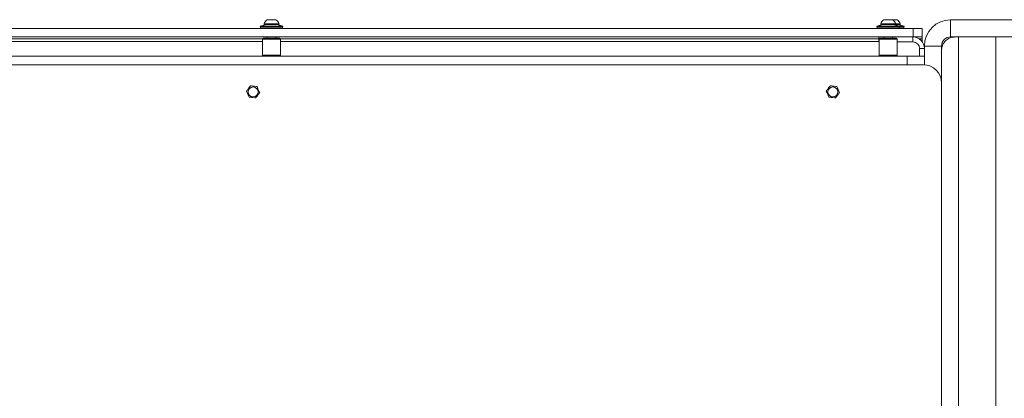
# Model space of a CAD drawing. Units: inches. Extents: x 0.2 to 33.8, y 0.1 to 21.9.
# Drawn here: x 15 to 16.5, y 18.6 to 19.2 of the extents above; entities that cross this region are included whole.
import ezdxf

# ---------------------------------------------------------------- set-up
doc = ezdxf.new("R2010")
doc.units = ezdxf.units.IN
doc.header["$MEASUREMENT"] = 0
doc.header["$PDSIZE"] = -1
doc.styles.add('SLDTEXTSTYLE0', font='TXT', dxfattribs={"width": 0.75})
doc.dimstyles.new('SLDDIMSTYLE2', dxfattribs={"dimtxt": 0.137795, "dimasz": 0.12, "dimexe": 0, "dimexo": 0.0625, "dimgap": 0.034449, "dimtad": 0, "dimtih": 1, "dimtoh": 1, "dimdec": 1, "dimlfac": 18, "dimrnd": 1e-09, "dimzin": 12, "dimdsep": 46, "dimlunit": 5, "dimtxsty": 'SLDTEXTSTYLE0', "dimblk1": 'NONE', "dimblk2": 'NONE', "dimsah": 1, "dimcen": 0.09, "dimadec": 0, "dimazin": 3, "dimtfac": 1, "dimtofl": 0, "dimtmove": 0, "dimatfit": 3, "dimldrblk": 'NONE', "dimfxl": 1, "dimfrac": 2, "dimtolj": 1, "dimtzin": 12, "dimarcsym": 0})
doc.dimstyles.new('SLDDIMSTYLE7', dxfattribs={"dimtxt": 0.137795, "dimasz": 0.12, "dimexe": 0, "dimexo": 0.0625, "dimgap": 0.034449, "dimtad": 0, "dimtih": 1, "dimtoh": 1, "dimdec": 6, "dimlfac": 1.5, "dimrnd": 1e-09, "dimzin": 12, "dimdsep": 46, "dimlunit": 5, "dimtxsty": 'SLDTEXTSTYLE0', "dimsah": 1, "dimcen": 0.09, "dimadec": 0, "dimazin": 3, "dimtfac": 1, "dimtofl": 0, "dimtmove": 0, "dimatfit": 3, "dimfxl": 1, "dimfrac": 2, "dimtolj": 1, "dimtzin": 12, "dimarcsym": 0})

# ---------------------------------------------------------------- blocks, each defined once
blk = doc.blocks.new('_D_14')
at = {"color": 0, "linetype": 'Continuous', "lineweight": -2}
blk.add_line((19.5217, 18.4599), (21.6662, 18.4599), dxfattribs=at)
at = {"layer": 'Defpoints', "color": 0}
for p in [(12.8819, 19.2029), (19.4592, 18.4599), (21.6662, 18.4599)]:
    blk.add_point(p, dxfattribs=at)
at = {"color": 0, "lineweight": 18, "insert": (21.959, 18.4599), "char_height": 0.1378, "attachment_point": 5, "style": 'SLDTEXTSTYLE0'}
blk.add_mtext('\\A1;13 1/2', dxfattribs=at)
blk = doc.blocks.new('_None')
blk = doc.blocks.new('_D_19')
at = {"color": 0, "linetype": 'Continuous', "lineweight": -2}
for p, q in [((9.3556, 18.4609), (9.3556, 20.3613)), ((9.4756, 20.3613), (15.5099, 20.3613)), ((19.3392, 20.3613), (16.0955, 20.3613)), ((19.4592, 18.5224), (19.4592, 20.3613))]:
    blk.add_line(p, q, dxfattribs=at)
at = {"color": 0}
for points in [[(9.4756, 20.3813), (9.4756, 20.3413), (9.3556, 20.3613)], [(19.3392, 20.3413), (19.3392, 20.3813), (19.4592, 20.3613)]]:
    blk.add_solid(points, dxfattribs=at)
at = {"layer": 'Defpoints', "color": 0}
for p in [(19.4592, 20.3613), (19.4592, 18.4599), (9.3556, 18.3984)]:
    blk.add_point(p, dxfattribs=at)
at = {"color": 0, "lineweight": 18, "insert": (15.8027, 20.4302), "char_height": 0.1378, "attachment_point": 2, "style": 'SLDTEXTSTYLE0'}
blk.add_mtext('\\A1;15 1/8', dxfattribs=at)

msp = doc.modelspace()

# ---------------------------------------------------------------- linework, layer by layer
at = {"color": 7, "linetype": 'Continuous', "lineweight": 18}
for p, q in [((16.32442187, 19.18972351), (13.41163753, 19.18972351)), ((15.33278298, 19.19583462), (15.32331076, 19.1931004)), ((15.32331076, 19.1931004), (15.32378839, 19.19144573)), ((15.32331076, 19.1931004), (15.35819964, 19.1931004)), ((15.32378839, 19.19144573), (15.32378839, 19.18972351)), ((15.32378839, 19.19144573), (15.35772201, 19.19144573)), ((15.32927226, 19.19662196), (15.32927226, 19.1961124)), ((15.35196036, 19.19583462), (15.32955004, 19.19583462)), ((15.33447693, 19.20305247), (15.34601117, 19.20305247)), ((15.34601117, 19.20305247), (15.34703347, 19.20305247)), ((15.35819964, 19.1931004), (15.34872742, 19.19583462)), ((15.35223814, 19.1961124), (15.35223814, 19.19662196)), ((15.35772201, 19.19144573), (15.35819964, 19.1931004)), ((15.35772201, 19.18972351), (15.35772201, 19.19144573)), ((16.2782552, 19.19583462), (16.26878298, 19.1931004)), ((16.26878298, 19.1931004), (16.26926061, 19.19144573)), ((16.26878298, 19.1931004), (16.30367187, 19.1931004)), ((16.26926061, 19.19144573), (16.26926061, 19.18972351)), ((16.26926061, 19.19144573), (16.30319424, 19.19144573)), ((16.27474448, 19.19662196), (16.27474448, 19.1961124)), ((16.29743258, 19.19583462), (16.27502226, 19.19583462)), ((16.27994915, 19.20305247), (16.29148339, 19.20305247)), ((16.29148339, 19.20305247), (16.29250569, 19.20305247)), ((16.29250569, 19.20305247), (16.29842784, 19.20305247)), ((16.30367187, 19.1931004), (16.29419964, 19.19583462)), ((16.30437703, 19.19583462), (16.29743258, 19.19583462)), ((16.29771036, 19.1961124), (16.29771036, 19.19662196)), ((16.29842784, 19.20305247), (16.29945013, 19.20305247)), ((16.31061631, 19.1931004), (16.30114409, 19.19583462)), ((16.30319424, 19.19144573), (16.30367187, 19.1931004)), ((16.30319424, 19.18972351), (16.30319424, 19.19144573)), ((16.30319424, 19.19144573), (16.31013868, 19.19144573)), ((16.30367187, 19.1931004), (16.31061631, 19.1931004)), ((16.30465481, 19.1961124), (16.30465481, 19.19662196)), ((16.31013868, 19.19144573), (16.31061631, 19.1931004)), ((16.31013868, 19.18972351), (16.31013868, 19.19144573)), ((16.32442187, 19.1766124), (16.32442187, 19.18972351)), ((16.32442187, 19.18972351), (16.33831076, 19.18972351)), ((16.33831076, 19.18972351), (16.33831076, 19.1766124)), ((16.38191859, 19.20285912), (16.38191859, 19.1766124)), ((16.38191859, 19.20285912), (16.85414081, 19.20285912)), ((16.32442187, 19.1766124), (13.41163753, 19.1766124)), ((15.32743765, 19.17369078), (14.40862174, 19.17369078)), ((15.32860949, 19.17486262), (15.32687338, 19.17312651)), ((15.32860949, 19.17486262), (15.34963642, 19.17486262)), ((15.33419352, 19.1766124), (15.33419352, 19.17486262)), ((15.34731688, 19.17486262), (15.34731688, 19.1766124)), ((15.34963642, 19.17486262), (15.35291505, 19.17486262)), ((15.35465116, 19.17312651), (15.35291505, 19.17486262)), ((16.27178298, 19.17369078), (15.35408689, 19.17369078)), ((16.27178298, 19.1691124), (16.27178298, 19.1766124)), ((16.27407464, 19.17486262), (16.27233853, 19.17312651)), ((16.27407464, 19.17486262), (16.27586615, 19.17486262)), ((16.27586615, 19.17486262), (16.2983802, 19.17486262)), ((16.27966574, 19.1766124), (16.27966574, 19.17486262)), ((16.2927891, 19.17486262), (16.2927891, 19.1766124)), ((16.30011631, 19.17312651), (16.2983802, 19.17486262)), ((16.32386631, 19.1691124), (16.32386631, 19.1766124)), ((16.33831076, 19.1766124), (16.32442187, 19.1766124)), ((16.33367221, 19.17369078), (16.33831076, 19.17369078)), ((16.33831076, 19.17383862), (16.33831076, 19.1766124)), ((16.33831076, 19.17369078), (16.33831076, 19.17383862)), ((16.33831076, 19.17369078), (16.33831076, 19.16954078)), ((16.38191859, 19.1766124), (16.85414081, 19.1766124)), ((16.39427642, 16.12105685), (16.39427642, 19.1766124)), ((16.45114431, 19.1766124), (16.39427642, 19.1766124)), ((16.45114431, 16.12105685), (16.45114431, 19.1766124)), ((15.32687338, 19.16954078), (14.40918601, 19.16954078)), ((15.32687338, 19.17312651), (15.32687338, 19.14882095)), ((15.35090415, 19.17312651), (15.32687338, 19.17312651)), ((15.35465116, 19.17312651), (15.35090415, 19.17312651)), ((15.35465116, 19.14882095), (15.35465116, 19.17312651)), ((16.27178298, 19.16954078), (15.35465116, 19.16954078)), ((16.27233853, 19.1691124), (16.27178298, 19.1691124)), ((16.27233853, 19.17312651), (16.27233853, 19.14882095)), ((16.27438597, 19.17312651), (16.27233853, 19.17312651)), ((16.30011631, 19.17312651), (16.27438597, 19.17312651)), ((16.30011631, 19.14882095), (16.30011631, 19.17312651)), ((16.30011631, 19.1691124), (16.32386631, 19.1691124)), ((16.33428298, 19.15869573), (16.34178298, 19.15869573)), ((16.33428298, 19.15869573), (16.33428298, 19.14708484)), ((16.33831076, 19.16954078), (16.33812787, 19.16954078)), ((16.3680297, 19.16272351), (16.34178298, 19.16272351)), ((16.34178298, 19.13402862), (16.34178298, 19.16272351)), ((16.3680297, 19.10629307), (16.3680297, 19.16272351)), ((13.42052313, 19.14708484), (16.31553626, 19.14708484)), ((15.32687338, 19.14882095), (15.32860949, 19.14708484)), ((15.32687338, 19.14882095), (15.35090415, 19.14882095)), ((15.35090415, 19.14882095), (15.35465116, 19.14882095)), ((15.35291505, 19.14708484), (15.35465116, 19.14882095)), ((16.27233853, 19.14882095), (16.27407464, 19.14708484)), ((16.27233853, 19.14882095), (16.27438597, 19.14882095)), ((16.27438597, 19.14882095), (16.30011631, 19.14882095)), ((16.2983802, 19.14708484), (16.30011631, 19.14882095)), ((16.31553626, 19.14708484), (16.34178298, 19.14708484)), ((16.31553626, 19.13407084), (16.31553626, 19.14708484)), ((16.34025192, 19.13407084), (13.39580747, 19.13407084)), ((16.3680297, 19.10629307), (16.3680297, 18.60629307))]:
    msp.add_line(p, q, dxfattribs=at)
at = {"color": 8, "linetype": 'Continuous', "lineweight": 18}
for p, q in [((15.35036836, 19.19662196), (15.32927226, 19.19662196)), ((15.32927226, 19.1961124), (15.35223814, 19.1961124)), ((15.32928726, 19.19671201), (15.3503558, 19.19671201)), ((15.34626361, 19.20296352), (15.33417539, 19.20296352)), ((15.34733501, 19.20296352), (15.34626361, 19.20296352)), ((15.3503558, 19.19671201), (15.35222314, 19.19671201)), ((15.35223814, 19.19662196), (15.35036836, 19.19662196)), ((16.29584058, 19.19662196), (16.27474448, 19.19662196)), ((16.27474448, 19.1961124), (16.29771036, 19.1961124)), ((16.27475949, 19.19671201), (16.29582802, 19.19671201)), ((16.29173583, 19.20296352), (16.27964762, 19.20296352)), ((16.29280723, 19.20296352), (16.29173583, 19.20296352)), ((16.29868028, 19.20296352), (16.29280723, 19.20296352)), ((16.29582802, 19.19671201), (16.29769536, 19.19671201)), ((16.29771036, 19.19662196), (16.29584058, 19.19662196)), ((16.29769536, 19.19671201), (16.30277247, 19.19671201)), ((16.30278503, 19.19662196), (16.29771036, 19.19662196)), ((16.29771036, 19.1961124), (16.30465481, 19.1961124)), ((16.29975167, 19.20296352), (16.29868028, 19.20296352)), ((16.30277247, 19.19671201), (16.3046398, 19.19671201)), ((16.30465481, 19.19662196), (16.30278503, 19.19662196)), ((14.4084739, 19.17383862), (15.32758549, 19.17383862)), ((15.35393905, 19.17383862), (16.27178298, 19.17383862)), ((16.33344232, 19.17383862), (16.33831076, 19.17383862))]:
    msp.add_line(p, q, dxfattribs=at)
at = {"color": 7, "linetype": 'Continuous', "lineweight": 18}
for centre in [(15.31247414, 19.09240418), (16.20136303, 19.09240418)]:
    msp.add_circle(centre, 0.00757678, dxfattribs=at)
for centre, radius, start, end in [((15.32955004, 19.19662196), 0.00027778, 161.08313735, 180), ((15.32955004, 19.1961124), 0.00027778, 180, 270), ((15.3407552, 19.19278189), 0.01212268, 122.87227384, 161.08313735), ((15.33447693, 19.20249692), 0.00055556, 90, 122.87227384), ((15.34703347, 19.20249692), 0.00055556, 57.12772616, 90), ((15.3407552, 19.19278189), 0.01212268, 18.91686265, 57.12772616), ((15.35196036, 19.1961124), 0.00027778, 270, 0), ((15.35196036, 19.19662196), 0.00027778, 0, 18.91686265), ((16.27502226, 19.19662196), 0.00027778, 161.08313735, 180), ((16.27502226, 19.1961124), 0.00027778, 180, 270), ((16.28622742, 19.19278189), 0.01212268, 122.87227384, 161.08313735), ((16.27994915, 19.20249692), 0.00055556, 90, 122.87227384), ((16.29250569, 19.20249692), 0.00055556, 57.12772616, 90), ((16.28622742, 19.19278189), 0.01212268, 18.91686265, 57.12772616), ((16.29743258, 19.1961124), 0.00027778, 270, 0), ((16.29743258, 19.19662196), 0.00027778, 0, 18.91686265), ((16.29945013, 19.20249692), 0.00055556, 57.12772616, 90), ((16.29317187, 19.19278189), 0.01212268, 18.91686265, 57.12772616), ((16.30437703, 19.1961124), 0.00027778, 270, 0), ((16.30437703, 19.19662196), 0.00027778, 0, 18.91686265), ((16.38191859, 19.16272351), 0.04013561, 90, 180), ((16.32386631, 19.15869573), 0.01791667, 0, 90), ((16.38191859, 19.16272351), 0.01388889, 90, 180), ((16.32386631, 19.15869573), 0.01041667, 0, 90), ((16.34025192, 19.10629307), 0.02777778, 0, 90)]:
    msp.add_arc(centre, radius, start, end, dxfattribs=at)
for points, knots in [([(16.38886303, 19.1766124), (16.38676356, 19.17641898), (16.38257788, 19.17603337), (16.37789291, 19.17367709), (16.37444668, 19.17098781), (16.37168601, 19.16782918), (16.36950577, 19.16395395), (16.36827588, 19.15977734), (16.36803032, 19.15701199), (16.3680297, 19.15578969), (16.3680297, 19.15577907)], [0, 0, 0, 0, 0.15435549, 0.3077365339, 0.424496464, 0.5445558667, 0.7046921166, 0.8693799725, 0.9988645051, 1, 1, 1, 1]), ([(15.30843086, 19.10166213), (15.30735956, 19.10020945), (15.30535604, 19.09749267), (15.30336247, 19.09478939), (15.30243488, 19.09353157)], [0, 0, 0, 0, 0.534708687, 1, 1, 1, 1]), ([(15.31847012, 19.10053474), (15.31802475, 19.10058475), (15.31593482, 19.10081945), (15.31247278, 19.10120823), (15.30962081, 19.1015285), (15.30843086, 19.10166213)], [0, 0, 0, 0, 0.1363089453, 0.6396344482, 1, 1, 1, 1]), ([(15.3225134, 19.09127678), (15.32179099, 19.0929309), (15.32043996, 19.09602439), (15.31909563, 19.09910251), (15.31847012, 19.10053474)], [0, 0, 0, 0, 0.534708687, 1, 1, 1, 1]), ([(16.19731975, 19.10166213), (16.19624845, 19.10020945), (16.19424493, 19.09749267), (16.19225136, 19.09478939), (16.19132377, 19.09353157)], [0, 0, 0, 0, 0.534708687, 1, 1, 1, 1]), ([(16.20735901, 19.10053474), (16.20691364, 19.10058475), (16.20482371, 19.10081945), (16.20136166, 19.10120823), (16.1985097, 19.1015285), (16.19731975, 19.10166213)], [0, 0, 0, 0, 0.1363089453, 0.6396344482, 1, 1, 1, 1]), ([(16.21140229, 19.09127678), (16.21067988, 19.0929309), (16.20932884, 19.09602439), (16.20798452, 19.09910251), (16.20735901, 19.10053474)], [0, 0, 0, 0, 0.534708687, 1, 1, 1, 1]), ([(15.30243488, 19.09353157), (15.30315729, 19.09187746), (15.30450833, 19.08878397), (15.30585265, 19.08570584), (15.30647816, 19.08427362)], [0, 0, 0, 0, 0.534708687, 1, 1, 1, 1]), ([(15.30647816, 19.08427362), (15.30766811, 19.08413999), (15.31052007, 19.08381972), (15.31398212, 19.08343093), (15.31607205, 19.08319624), (15.31651742, 19.08314622)], [0, 0, 0, 0, 0.3603655518, 0.8636910547, 1, 1, 1, 1]), ([(15.31651742, 19.08314622), (15.31758872, 19.08459891), (15.31959224, 19.08731569), (15.32158581, 19.09001897), (15.3225134, 19.09127678)], [0, 0, 0, 0, 0.534708687, 1, 1, 1, 1]), ([(16.19132377, 19.09353157), (16.19204618, 19.09187746), (16.19339722, 19.08878397), (16.19474154, 19.08570584), (16.19536705, 19.08427362)], [0, 0, 0, 0, 0.534708687, 1, 1, 1, 1]), ([(16.19536705, 19.08427362), (16.196557, 19.08413999), (16.19940896, 19.08381972), (16.20287101, 19.08343093), (16.20496094, 19.08319624), (16.20540631, 19.08314622)], [0, 0, 0, 0, 0.3603655518, 0.8636910547, 1, 1, 1, 1]), ([(16.20540631, 19.08314622), (16.20647761, 19.08459891), (16.20848113, 19.08731569), (16.2104747, 19.09001897), (16.21140229, 19.09127678)], [0, 0, 0, 0, 0.534708687, 1, 1, 1, 1])]:
    msp.add_open_spline(points, degree=3, knots=knots, dxfattribs=at)

# ---------------------------------------------------------------- dimensions: what is measured, and where the dimension line sits
dim = msp.add_linear_dim(base=(19.45920747, 20.36129757), p1=(9.35556253, 18.39838712), p2=(19.45920747, 18.45994573), dimstyle='SLDDIMSTYLE7', override={"dimdec": 3}, dxfattribs=at)
dim.commit()
dim.dimension.update_dxf_attribs({"geometry": '_D_19', "text_midpoint": (15.80268519, 20.36129757), "dimtype": 160})
dim = msp.add_ordinate_dim(feature_location=(19.45920747, 18.45994573), offset=(2.20699842, 0), dtype=0, origin=(12.88191859, 19.20285912), dimstyle='SLDDIMSTYLE2', dxfattribs=at)
dim.commit()
dim.dimension.update_dxf_attribs({"geometry": '_D_14', "text_midpoint": (21.95902086, 18.45994573)})

doc.saveas('drawing.dxf')
